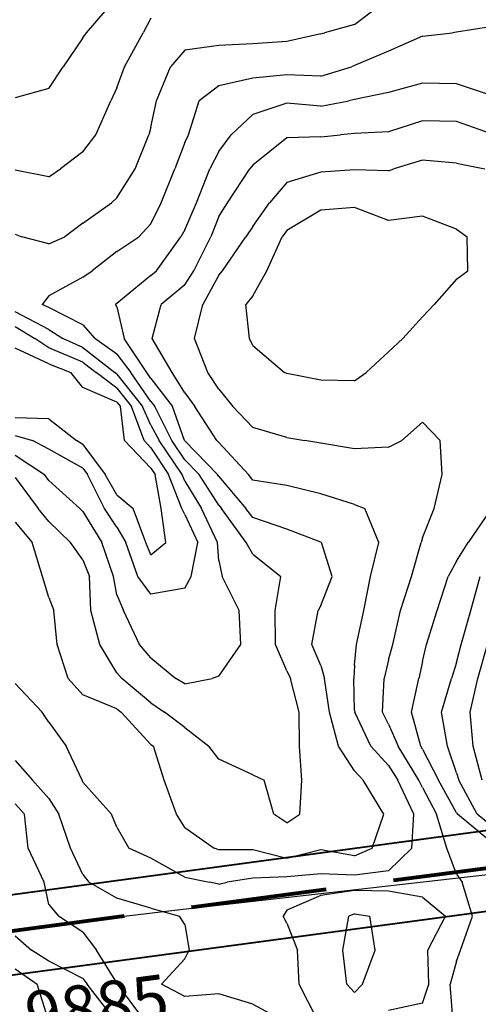
# Model space of a CAD drawing. Extents: x 1617196 to 1629913, y 277167 to 291238.
# Drawn here: x 1625628 to 1625966, y 282810 to 283535 of the extents above; entities that cross this region are included whole.
import ezdxf

# ---------------------------------------------------------------- set-up
doc = ezdxf.new("R2010")
doc.units = 0
doc.header["$LTSCALE"] = 200
doc.header["$MEASUREMENT"] = 0
doc.linetypes.add('DASHED', pattern=[0.75, 0.5, -0.25])
doc.layers.get('0').update_dxf_attribs({"color": 8, "linetype": 'CONTINUOUS'})
for name, color, linetype in [('1259.000000', 61, 'CONTINUOUS'), ('1261.000000', 55, 'CONTINUOUS'), ('1263.000000', 51, 'CONTINUOUS'), ('1265.000000', 45, 'CONTINUOUS'), ('1267.000000', 41, 'CONTINUOUS'), ('1269.000000', 35, 'CONTINUOUS'), ('1271.000000', 31, 'CONTINUOUS'), ('1273.000000', 25, 'CONTINUOUS'), ('1275.000000', 21, 'CONTINUOUS'), ('1277.000000', 15, 'CONTINUOUS')]:
    doc.layers.add(name, color=color, linetype=linetype)
for name, color, linetype, lineweight in [('MILITLINE', 7, 'DASHED', 80), ('STRTROW', 1, 'CONTINUOUS', 40), ('T_MSURVEY', 7, 'CONTINUOUS', 40)]:
    doc.layers.add(name, color=color, linetype=linetype, lineweight=lineweight)
doc.layers.add('RDCL', color=2, linetype='CONTINUOUS', plot=False)
doc.styles.add('S6', font='romans.shx', dxfattribs={"height": 35})
picture_1 = doc.add_image_def('image1.jpg', size_in_pixel=(2500, 2500))

msp = doc.modelspace()

# ---------------------------------------------------------------- linework, layer by layer
at = {"layer": '1259.000000'}
for p, q in [((1625677.65, 283525, 1259), (1625698.95, 283550, 1259)), ((1625675, 283521.32, 1259), (1625677.65, 283525, 1259)), ((1625675, 283521.32, 1259), (1625660.49, 283500, 1259)), ((1625650, 283484.08, 1259), (1625660.49, 283500, 1259)), ((1625650, 283484.08, 1259), (1625625, 283477.1, 1259)), ((1625650, 283281.5, 1259), (1625625, 283293.03, 1259)), ((1625650, 283281.5, 1259), (1625666.17, 283275, 1259)), ((1625675, 283264.1, 1259), (1625666.17, 283275, 1259)), ((1625700, 283253.28, 1259), (1625675, 283264.1, 1259)), ((1625700, 283253.28, 1259), (1625702.58, 283250, 1259)), ((1625705.68, 283225, 1259), (1625702.58, 283250, 1259)), ((1625650, 283241, 1259), (1625625, 283241.73, 1259)), ((1625650, 283241, 1259), (1625670.19, 283225, 1259)), ((1625675, 283222.02, 1259), (1625670.19, 283225, 1259)), ((1625725, 283204.77, 1259), (1625705.68, 283225, 1259)), ((1625675, 283222.02, 1259), (1625691.27, 283200, 1259)), ((1625725, 283204.77, 1259), (1625728.16, 283200, 1259)), ((1625700, 283185.12, 1259), (1625691.27, 283200, 1259)), ((1625732.59, 283175, 1259), (1625728.16, 283200, 1259)), ((1625700, 283185.12, 1259), (1625712.02, 283175, 1259)), ((1625721.2, 283150, 1259), (1625712.02, 283175, 1259)), ((1625735.89, 283150, 1259), (1625732.59, 283175, 1259)), ((1625725, 283140.97, 1259), (1625721.2, 283150, 1259)), ((1625725, 283140.97, 1259), (1625735.89, 283150, 1259))]:
    msp.add_line(p, q, dxfattribs=at)
at = {"layer": '1261.000000'}
for p, q in [((1625725, 283535.81, 1261), (1625719.35, 283525, 1261)), ((1625705.59, 283500, 1261), (1625719.35, 283525, 1261)), ((1625700, 283484.55, 1261), (1625705.59, 283500, 1261)), ((1625700, 283484.55, 1261), (1625695.48, 283475, 1261)), ((1625684.38, 283450, 1261), (1625695.48, 283475, 1261)), ((1625675, 283437.54, 1261), (1625684.38, 283450, 1261)), ((1625675, 283437.54, 1261), (1625658.58, 283425, 1261)), ((1625650, 283419.13, 1261), (1625625, 283423.97, 1261)), ((1625650, 283419.13, 1261), (1625658.58, 283425, 1261)), ((1625625, 283308.81, 1261), (1625639.51, 283300, 1261)), ((1625650, 283293.18, 1261), (1625639.51, 283300, 1261)), ((1625675, 283282.56, 1261), (1625650, 283293.18, 1261)), ((1625675, 283282.56, 1261), (1625684.62, 283275, 1261)), ((1625700, 283263.56, 1261), (1625684.62, 283275, 1261)), ((1625700, 283263.56, 1261), (1625710.67, 283250, 1261)), ((1625719.94, 283225, 1261), (1625710.67, 283250, 1261)), ((1625625, 283228.83, 1261), (1625637.77, 283225, 1261)), ((1625650, 283218.75, 1261), (1625637.77, 283225, 1261)), ((1625725, 283219.7, 1261), (1625719.94, 283225, 1261)), ((1625675, 283204.58, 1261), (1625650, 283218.75, 1261)), ((1625725, 283219.7, 1261), (1625738.04, 283200, 1261)), ((1625675, 283204.58, 1261), (1625678.38, 283200, 1261)), ((1625690.84, 283175, 1261), (1625678.38, 283200, 1261)), ((1625747.87, 283175, 1261), (1625738.04, 283200, 1261)), ((1625700, 283161.17, 1261), (1625690.84, 283175, 1261)), ((1625750, 283170.67, 1261), (1625747.87, 283175, 1261)), ((1625750, 283170.67, 1261), (1625759.58, 283150, 1261)), ((1625700, 283161.17, 1261), (1625706.44, 283150, 1261)), ((1625715.33, 283125, 1261), (1625706.44, 283150, 1261)), ((1625754.54, 283125, 1261), (1625759.58, 283150, 1261)), ((1625725, 283112.07, 1261), (1625715.33, 283125, 1261)), ((1625750, 283116.39, 1261), (1625754.54, 283125, 1261)), ((1625750, 283116.39, 1261), (1625725, 283112.07, 1261))]:
    msp.add_line(p, q, dxfattribs=at)
at = {"layer": '1263.000000'}
for p, q in [((1625875, 283531.12, 1263), (1625899.36, 283550, 1263)), ((1625875, 283531.12, 1263), (1625852.76, 283525, 1263)), ((1625850, 283524.24, 1263), (1625825, 283518.63, 1263)), ((1625850, 283524.24, 1263), (1625852.76, 283525, 1263)), ((1625775, 283515.59, 1263), (1625750, 283512.36, 1263)), ((1625800, 283516.91, 1263), (1625775, 283515.59, 1263)), ((1625825, 283518.63, 1263), (1625800, 283516.91, 1263)), ((1625750, 283512.36, 1263), (1625739.32, 283500, 1263)), ((1625729.02, 283475, 1263), (1625739.32, 283500, 1263)), ((1625725, 283455.62, 1263), (1625729.02, 283475, 1263)), ((1625713.42, 283425, 1263), (1625723.55, 283450, 1263)), ((1625725, 283455.62, 1263), (1625723.55, 283450, 1263)), ((1625700, 283403.71, 1263), (1625713.42, 283425, 1263)), ((1625675, 283384.97, 1263), (1625695.93, 283400, 1263)), ((1625700, 283403.71, 1263), (1625695.93, 283400, 1263)), ((1625675, 283384.97, 1263), (1625661.67, 283375, 1263)), ((1625625, 283376.82, 1263), (1625629.95, 283375, 1263)), ((1625650, 283369.77, 1263), (1625629.95, 283375, 1263)), ((1625650, 283369.77, 1263), (1625661.67, 283375, 1263)), ((1625650, 283306.72, 1263), (1625625, 283319.71, 1263)), ((1625650, 283306.72, 1263), (1625660.18, 283300, 1263)), ((1625675, 283293.43, 1263), (1625660.18, 283300, 1263)), ((1625675, 283293.43, 1263), (1625698.44, 283275, 1263)), ((1625700, 283273.84, 1263), (1625698.44, 283275, 1263)), ((1625700, 283273.84, 1263), (1625718.76, 283250, 1263)), ((1625725, 283236.39, 1263), (1625718.76, 283250, 1263)), ((1625725, 283236.39, 1263), (1625731.05, 283225, 1263)), ((1625747.92, 283200, 1263), (1625731.05, 283225, 1263)), ((1625625, 283214.26, 1263), (1625646.61, 283200, 1263)), ((1625650, 283195.62, 1263), (1625646.61, 283200, 1263)), ((1625650, 283195.62, 1263), (1625672.82, 283175, 1263)), ((1625750, 283195.09, 1263), (1625747.92, 283200, 1263)), ((1625750, 283195.09, 1263), (1625762.32, 283175, 1263)), ((1625675, 283172.88, 1263), (1625672.82, 283175, 1263)), ((1625773.97, 283150, 1263), (1625762.32, 283175, 1263)), ((1625675, 283172.88, 1263), (1625688.94, 283150, 1263)), ((1625697.56, 283125, 1263), (1625688.94, 283150, 1263)), ((1625775, 283136.83, 1263), (1625773.97, 283150, 1263)), ((1625775, 283136.83, 1263), (1625777.54, 283125, 1263)), ((1625700, 283111.58, 1263), (1625697.56, 283125, 1263)), ((1625789.93, 283100, 1263), (1625777.54, 283125, 1263)), ((1625700, 283111.58, 1263), (1625704.86, 283100, 1263)), ((1625716.68, 283075, 1263), (1625704.86, 283100, 1263)), ((1625791.12, 283075, 1263), (1625789.93, 283100, 1263)), ((1625725, 283065.21, 1263), (1625716.68, 283075, 1263)), ((1625775, 283051.7, 1263), (1625791.12, 283075, 1263)), ((1625725, 283065.21, 1263), (1625743.46, 283050, 1263)), ((1625775, 283051.7, 1263), (1625770.03, 283050, 1263)), ((1625750, 283045.93, 1263), (1625743.46, 283050, 1263)), ((1625750, 283045.93, 1263), (1625770.03, 283050, 1263))]:
    msp.add_line(p, q, dxfattribs=at)
at = {"layer": '1265.000000'}
for p, q in [((1625975, 283529.44, 1265), (1625950, 283525.4, 1265)), ((1625925, 283522.47, 1265), (1625900, 283511.49, 1265)), ((1625925, 283522.47, 1265), (1625946.98, 283525, 1265)), ((1625950, 283525.4, 1265), (1625946.98, 283525, 1265)), ((1625900, 283511.49, 1265), (1625875, 283500.92, 1265)), ((1625850, 283493.2, 1265), (1625872.68, 283500, 1265)), ((1625875, 283500.92, 1265), (1625872.68, 283500, 1265)), ((1625825, 283494.22, 1265), (1625800, 283491.67, 1265)), ((1625850, 283493.2, 1265), (1625825, 283494.22, 1265)), ((1625775, 283486.1, 1265), (1625760.6, 283475, 1265)), ((1625800, 283491.67, 1265), (1625775, 283486.1, 1265)), ((1625752.72, 283450, 1265), (1625760.6, 283475, 1265)), ((1625750, 283444.21, 1265), (1625752.72, 283450, 1265)), ((1625750, 283444.21, 1265), (1625742.56, 283425, 1265)), ((1625732.66, 283400, 1265), (1625742.56, 283425, 1265)), ((1625725, 283384.59, 1265), (1625732.66, 283400, 1265)), ((1625725, 283384.59, 1265), (1625716.22, 283375, 1265)), ((1625700, 283364.01, 1265), (1625716.22, 283375, 1265)), ((1625700, 283364.01, 1265), (1625681.76, 283350, 1265)), ((1625675, 283345.2, 1265), (1625681.76, 283350, 1265)), ((1625675, 283345.2, 1265), (1625650, 283331.54, 1265)), ((1625650, 283331.54, 1265), (1625644.98, 283325, 1265)), ((1625650, 283322.9, 1265), (1625644.98, 283325, 1265)), ((1625675, 283310.06, 1265), (1625650, 283322.9, 1265)), ((1625675, 283310.06, 1265), (1625683.75, 283300, 1265)), ((1625700, 283288.67, 1265), (1625683.75, 283300, 1265)), ((1625700, 283288.67, 1265), (1625710.33, 283275, 1265)), ((1625725, 283253.84, 1265), (1625710.33, 283275, 1265)), ((1625725, 283253.84, 1265), (1625727.95, 283250, 1265)), ((1625740.42, 283225, 1265), (1625727.95, 283250, 1265)), ((1625750, 283210.9, 1265), (1625740.42, 283225, 1265)), ((1625750, 283210.9, 1265), (1625760.65, 283200, 1265)), ((1625625, 283197.7, 1265), (1625642, 283175, 1265)), ((1625775, 283177.43, 1265), (1625760.65, 283200, 1265)), ((1625650, 283165.33, 1265), (1625642, 283175, 1265)), ((1625775, 283177.43, 1265), (1625777.05, 283175, 1265)), ((1625795.18, 283150, 1265), (1625777.05, 283175, 1265)), ((1625650, 283165.33, 1265), (1625665.75, 283150, 1265)), ((1625675, 283137.16, 1265), (1625665.75, 283150, 1265)), ((1625800, 283141.48, 1265), (1625795.18, 283150, 1265)), ((1625800, 283141.48, 1265), (1625820.68, 283125, 1265)), ((1625675, 283137.16, 1265), (1625679.85, 283125, 1265)), ((1625680.88, 283100, 1265), (1625679.85, 283125, 1265)), ((1625816.59, 283100, 1265), (1625820.68, 283125, 1265)), ((1625687.37, 283075, 1265), (1625680.88, 283100, 1265)), ((1625816.73, 283075, 1265), (1625816.59, 283100, 1265)), ((1625700, 283054.11, 1265), (1625687.37, 283075, 1265)), ((1625825, 283055.64, 1265), (1625816.73, 283075, 1265)), ((1625700, 283054.11, 1265), (1625703.59, 283050, 1265)), ((1625825, 283055.64, 1265), (1625827.86, 283050, 1265)), ((1625725, 283031.98, 1265), (1625703.59, 283050, 1265)), ((1625834.08, 283025, 1265), (1625827.86, 283050, 1265)), ((1625725, 283031.98, 1265), (1625734.93, 283025, 1265)), ((1625750, 283013.82, 1265), (1625734.93, 283025, 1265)), ((1625834.42, 283000, 1265), (1625834.08, 283025, 1265)), ((1625750, 283013.82, 1265), (1625767.75, 283000, 1265)), ((1625775, 282990.64, 1265), (1625767.75, 283000, 1265)), ((1625836.09, 282975, 1265), (1625834.42, 283000, 1265)), ((1625800, 282979.09, 1265), (1625775, 282990.64, 1265)), ((1625800, 282979.09, 1265), (1625808.31, 282975, 1265)), ((1625815.54, 282950, 1265), (1625808.31, 282975, 1265)), ((1625834.73, 282950, 1265), (1625836.09, 282975, 1265)), ((1625825, 282943.67, 1265), (1625815.54, 282950, 1265)), ((1625825, 282943.67, 1265), (1625834.73, 282950, 1265))]:
    msp.add_line(p, q, dxfattribs=at)
at = {"layer": '1267.000000'}
for p, q in [((1625925, 283487.87, 1267), (1625900, 283481.14, 1267)), ((1625950, 283487.52, 1267), (1625925, 283487.87, 1267)), ((1625975, 283479.2, 1267), (1625950, 283487.52, 1267)), ((1625900, 283481.14, 1267), (1625875, 283475.9, 1267)), ((1625825, 283473.32, 1267), (1625800, 283464.88, 1267)), ((1625850, 283471.07, 1267), (1625825, 283473.32, 1267)), ((1625850, 283471.07, 1267), (1625870.74, 283475, 1267)), ((1625875, 283475.9, 1267), (1625870.74, 283475, 1267)), ((1625800, 283464.88, 1267), (1625784.06, 283450, 1267)), ((1625775, 283437.69, 1267), (1625784.06, 283450, 1267)), ((1625775, 283437.69, 1267), (1625768.34, 283425, 1267)), ((1625758.53, 283400, 1267), (1625768.34, 283425, 1267)), ((1625750, 283380.1, 1267), (1625758.53, 283400, 1267)), ((1625750, 283380.1, 1267), (1625747.17, 283375, 1267)), ((1625729.11, 283350, 1267), (1625747.17, 283375, 1267)), ((1625725, 283346.47, 1267), (1625729.11, 283350, 1267)), ((1625725, 283346.47, 1267), (1625700, 283325.76, 1267)), ((1625700, 283325.76, 1267), (1625698.88, 283325, 1267)), ((1625700, 283323.29, 1267), (1625698.88, 283325, 1267)), ((1625700, 283323.29, 1267), (1625705.36, 283300, 1267)), ((1625721.97, 283275, 1267), (1625705.36, 283300, 1267)), ((1625725, 283270.63, 1267), (1625721.97, 283275, 1267)), ((1625725, 283270.63, 1267), (1625740.87, 283250, 1267)), ((1625749.8, 283225, 1267), (1625740.87, 283250, 1267)), ((1625750, 283224.7, 1267), (1625749.8, 283225, 1267)), ((1625750, 283224.7, 1267), (1625774.13, 283200, 1267)), ((1625775, 283198.63, 1267), (1625774.13, 283200, 1267)), ((1625775, 283198.63, 1267), (1625794.92, 283175, 1267)), ((1625800, 283168.31, 1267), (1625794.92, 283175, 1267)), ((1625825, 283159.8, 1267), (1625800, 283168.31, 1267)), ((1625625, 283165.03, 1267), (1625637.55, 283150, 1267)), ((1625850, 283150.22, 1267), (1625825, 283159.8, 1267)), ((1625645.34, 283125, 1267), (1625637.55, 283150, 1267)), ((1625850, 283150.22, 1267), (1625850.66, 283150, 1267)), ((1625858.36, 283125, 1267), (1625850.66, 283150, 1267)), ((1625650, 283109.51, 1267), (1625645.34, 283125, 1267)), ((1625850, 283103.72, 1267), (1625858.36, 283125, 1267)), ((1625650, 283109.51, 1267), (1625653.56, 283100, 1267)), ((1625850, 283103.72, 1267), (1625848.13, 283100, 1267)), ((1625655.93, 283075, 1267), (1625653.56, 283100, 1267)), ((1625843.45, 283075, 1267), (1625848.13, 283100, 1267)), ((1625664.15, 283050, 1267), (1625655.93, 283075, 1267)), ((1625850, 283059.44, 1267), (1625843.45, 283075, 1267)), ((1625850, 283059.44, 1267), (1625852.84, 283050, 1267)), ((1625675, 283037.81, 1267), (1625664.15, 283050, 1267)), ((1625856.43, 283025, 1267), (1625852.84, 283050, 1267)), ((1625700, 283027.64, 1267), (1625675, 283037.81, 1267)), ((1625700, 283027.64, 1267), (1625703.09, 283025, 1267)), ((1625725, 283001.44, 1267), (1625703.09, 283025, 1267)), ((1625863.04, 283000, 1267), (1625856.43, 283025, 1267)), ((1625725, 283001.44, 1267), (1625727.02, 283000, 1267)), ((1625734.76, 282975, 1267), (1625727.02, 283000, 1267)), ((1625875, 282981.98, 1267), (1625863.04, 283000, 1267)), ((1625875, 282981.98, 1267), (1625881.27, 282975, 1267)), ((1625743.84, 282950, 1267), (1625734.76, 282975, 1267)), ((1625896.47, 282950, 1267), (1625881.27, 282975, 1267)), ((1625750, 282940.25, 1267), (1625743.84, 282950, 1267)), ((1625887.93, 282925, 1267), (1625896.47, 282950, 1267)), ((1625750, 282940.25, 1267), (1625771.58, 282925, 1267)), ((1625775, 282923.85, 1267), (1625771.58, 282925, 1267)), ((1625800, 282923.83, 1267), (1625775, 282923.85, 1267)), ((1625825, 282917.56, 1267), (1625800, 282923.83, 1267)), ((1625850, 282923.81, 1267), (1625825, 282917.56, 1267)), ((1625875, 282919.4, 1267), (1625850, 282923.81, 1267)), ((1625875, 282919.4, 1267), (1625887.93, 282925, 1267)), ((1625866.25, 282850, 1267), (1625870.83, 282875, 1267)), ((1625875, 282876.6, 1267), (1625870.83, 282875, 1267)), ((1625875, 282876.6, 1267), (1625886.26, 282875, 1267)), ((1625890.21, 282850, 1267), (1625886.26, 282875, 1267)), ((1625869.3, 282825, 1267), (1625866.25, 282850, 1267)), ((1625880.85, 282825, 1267), (1625890.21, 282850, 1267)), ((1625875, 282818.81, 1267), (1625869.3, 282825, 1267)), ((1625875, 282818.81, 1267), (1625880.85, 282825, 1267))]:
    msp.add_line(p, q, dxfattribs=at)
at = {"layer": '1269.000000'}
for p, q in [((1625925, 283460.32, 1269), (1625900, 283452.19, 1269)), ((1625950, 283459.87, 1269), (1625925, 283460.32, 1269)), ((1625975, 283451.01, 1269), (1625950, 283459.87, 1269)), ((1625850, 283448.47, 1269), (1625864.62, 283450, 1269)), ((1625875, 283451.04, 1269), (1625864.62, 283450, 1269)), ((1625900, 283452.19, 1269), (1625875, 283451.04, 1269)), ((1625825, 283447.83, 1269), (1625800, 283427.63, 1269)), ((1625850, 283448.47, 1269), (1625825, 283447.83, 1269)), ((1625800, 283427.63, 1269), (1625797.95, 283425, 1269)), ((1625781.34, 283400, 1269), (1625797.95, 283425, 1269)), ((1625775, 283389.84, 1269), (1625781.34, 283400, 1269)), ((1625775, 283389.84, 1269), (1625769.03, 283375, 1269)), ((1625756.59, 283350, 1269), (1625769.03, 283375, 1269)), ((1625750, 283339.58, 1269), (1625756.59, 283350, 1269)), ((1625750, 283339.58, 1269), (1625732.53, 283325, 1269)), ((1625725.85, 283300, 1269), (1625732.53, 283325, 1269)), ((1625740.67, 283275, 1269), (1625725.85, 283300, 1269)), ((1625750, 283260, 1269), (1625740.67, 283275, 1269)), ((1625750, 283260, 1269), (1625757.27, 283250, 1269)), ((1625773.6, 283225, 1269), (1625757.27, 283250, 1269)), ((1625775, 283223.54, 1269), (1625773.6, 283225, 1269)), ((1625775, 283223.54, 1269), (1625796.77, 283200, 1269)), ((1625800, 283195.94, 1269), (1625796.77, 283200, 1269)), ((1625825, 283191.87, 1269), (1625800, 283195.94, 1269)), ((1625850, 283185.77, 1269), (1625825, 283191.87, 1269)), ((1625875, 283177.86, 1269), (1625850, 283185.77, 1269)), ((1625875, 283177.86, 1269), (1625882.46, 283175, 1269)), ((1625892.74, 283150, 1269), (1625882.46, 283175, 1269)), ((1625886.6, 283125, 1269), (1625892.74, 283150, 1269)), ((1625881.87, 283100, 1269), (1625886.6, 283125, 1269)), ((1625876.4, 283075, 1269), (1625881.87, 283100, 1269)), ((1625875, 283059.64, 1269), (1625876.4, 283075, 1269)), ((1625875, 283059.64, 1269), (1625874.3, 283050, 1269)), ((1625625, 283046.27, 1269), (1625644.96, 283025, 1269)), ((1625875, 283026.3, 1269), (1625874.3, 283050, 1269)), ((1625650, 283017.72, 1269), (1625644.96, 283025, 1269)), ((1625875, 283026.3, 1269), (1625875.04, 283025, 1269)), ((1625886.79, 283000, 1269), (1625875.04, 283025, 1269)), ((1625650, 283017.72, 1269), (1625662.7, 283000, 1269)), ((1625674.33, 282975, 1269), (1625662.7, 283000, 1269)), ((1625900, 282985.83, 1269), (1625886.79, 283000, 1269)), ((1625900, 282985.83, 1269), (1625906.88, 282975, 1269)), ((1625675, 282973.67, 1269), (1625674.33, 282975, 1269)), ((1625675, 282973.67, 1269), (1625696.05, 282950, 1269)), ((1625918.48, 282950, 1269), (1625906.88, 282975, 1269)), ((1625700, 282940.4, 1269), (1625696.05, 282950, 1269)), ((1625917.19, 282925, 1269), (1625918.48, 282950, 1269)), ((1625700, 282940.4, 1269), (1625708.7, 282925, 1269)), ((1625725, 282917.79, 1269), (1625708.7, 282925, 1269)), ((1625900, 282908.41, 1269), (1625917.19, 282925, 1269)), ((1625750, 282903.65, 1269), (1625725, 282917.79, 1269)), ((1625850, 282906.1, 1269), (1625825, 282904.01, 1269)), ((1625875, 282905.14, 1269), (1625850, 282906.1, 1269)), ((1625900, 282908.41, 1269), (1625875, 282905.14, 1269)), ((1625750, 282903.65, 1269), (1625768.15, 282900, 1269)), ((1625775, 282898.59, 1269), (1625768.15, 282900, 1269)), ((1625775, 282898.59, 1269), (1625781.25, 282900, 1269)), ((1625800, 282902.88, 1269), (1625781.25, 282900, 1269)), ((1625825, 282904.01, 1269), (1625800, 282902.88, 1269)), ((1625875, 282893.8, 1269), (1625850, 282890.21, 1269)), ((1625900, 282893.35, 1269), (1625875, 282893.8, 1269)), ((1625925, 282888.88, 1269), (1625900, 282893.35, 1269)), ((1625850, 282890.21, 1269), (1625825, 282879.35, 1269)), ((1625925, 282888.88, 1269), (1625941.96, 282875, 1269)), ((1625825, 282879.35, 1269), (1625822.43, 282875, 1269)), ((1625825, 282869.97, 1269), (1625822.43, 282875, 1269)), ((1625825, 282869.97, 1269), (1625832.99, 282850, 1269)), ((1625928.82, 282850, 1269), (1625941.96, 282875, 1269)), ((1625834.22, 282825, 1269), (1625832.99, 282850, 1269)), ((1625929.58, 282825, 1269), (1625928.82, 282850, 1269)), ((1625846.94, 282800, 1269), (1625834.22, 282825, 1269)), ((1625925, 282811.05, 1269), (1625929.58, 282825, 1269)), ((1625925, 282811.05, 1269), (1625900, 282805.67, 1269))]:
    msp.add_line(p, q, dxfattribs=at)
at = {"layer": '1271.000000'}
for p, q in [((1625925, 283431.31, 1271), (1625903.95, 283425, 1271)), ((1625950, 283429.08, 1271), (1625925, 283431.31, 1271)), ((1625950, 283429.08, 1271), (1625970.81, 283425, 1271)), ((1625850, 283422.41, 1271), (1625825, 283414.95, 1271)), ((1625875, 283424.22, 1271), (1625850, 283422.41, 1271)), ((1625900, 283423.58, 1271), (1625875, 283424.22, 1271)), ((1625900, 283423.58, 1271), (1625903.95, 283425, 1271)), ((1625825, 283414.95, 1271), (1625812.35, 283400, 1271)), ((1625800, 283382.55, 1271), (1625812.35, 283400, 1271)), ((1625800, 283382.55, 1271), (1625794.81, 283375, 1271)), ((1625777.74, 283350, 1271), (1625794.81, 283375, 1271)), ((1625775, 283346.59, 1271), (1625777.74, 283350, 1271)), ((1625775, 283346.59, 1271), (1625763.12, 283325, 1271)), ((1625757.09, 283300, 1271), (1625763.12, 283325, 1271)), ((1625766.82, 283275, 1271), (1625757.09, 283300, 1271)), ((1625775, 283262.77, 1271), (1625766.82, 283275, 1271)), ((1625775, 283262.77, 1271), (1625785.32, 283250, 1271)), ((1625800, 283234.56, 1271), (1625785.32, 283250, 1271)), ((1625825, 283227.36, 1271), (1625800, 283234.56, 1271)), ((1625925, 283238.57, 1271), (1625909.79, 283225, 1271)), ((1625925, 283238.57, 1271), (1625937.84, 283225, 1271)), ((1625825, 283227.36, 1271), (1625838.32, 283225, 1271)), ((1625850, 283223.06, 1271), (1625838.32, 283225, 1271)), ((1625900, 283220.02, 1271), (1625909.79, 283225, 1271)), ((1625939.37, 283200, 1271), (1625937.84, 283225, 1271)), ((1625875, 283218.92, 1271), (1625850, 283223.06, 1271)), ((1625900, 283220.02, 1271), (1625875, 283218.92, 1271)), ((1625933.5, 283175, 1271), (1625939.37, 283200, 1271)), ((1625925, 283153.33, 1271), (1625933.5, 283175, 1271)), ((1625925, 283153.33, 1271), (1625923.99, 283150, 1271)), ((1625916.84, 283125, 1271), (1625923.99, 283150, 1271)), ((1625908.77, 283100, 1271), (1625916.84, 283125, 1271)), ((1625903.03, 283075, 1271), (1625908.77, 283100, 1271)), ((1625900, 283063.6, 1271), (1625903.03, 283075, 1271)), ((1625900, 283063.6, 1271), (1625896.71, 283050, 1271)), ((1625895.52, 283025, 1271), (1625896.71, 283050, 1271)), ((1625900, 283016.33, 1271), (1625895.52, 283025, 1271)), ((1625900, 283016.33, 1271), (1625906.93, 283000, 1271)), ((1625922.17, 282975, 1271), (1625906.93, 283000, 1271)), ((1625625, 282989.61, 1271), (1625637.87, 282975, 1271)), ((1625650, 282961.53, 1271), (1625637.87, 282975, 1271)), ((1625925, 282969.58, 1271), (1625922.17, 282975, 1271)), ((1625925, 282969.58, 1271), (1625935.27, 282950, 1271)), ((1625650, 282961.53, 1271), (1625657.25, 282950, 1271)), ((1625665.78, 282925, 1271), (1625657.25, 282950, 1271)), ((1625942.95, 282925, 1271), (1625935.27, 282950, 1271)), ((1625675, 282905.66, 1271), (1625665.78, 282925, 1271)), ((1625950, 282906.02, 1271), (1625942.95, 282925, 1271)), ((1625950, 282906.02, 1271), (1625954.11, 282900, 1271)), ((1625675, 282905.66, 1271), (1625679.42, 282900, 1271)), ((1625700, 282888.34, 1271), (1625679.42, 282900, 1271)), ((1625961.67, 282875, 1271), (1625954.11, 282900, 1271)), ((1625725, 282880.8, 1271), (1625700, 282888.34, 1271)), ((1625725, 282880.8, 1271), (1625746.14, 282875, 1271)), ((1625750, 282868.89, 1271), (1625746.14, 282875, 1271)), ((1625952.91, 282850, 1271), (1625961.67, 282875, 1271)), ((1625750, 282868.89, 1271), (1625753.2, 282850, 1271)), ((1625750, 282843.71, 1271), (1625753.2, 282850, 1271)), ((1625950, 282842.01, 1271), (1625952.91, 282850, 1271)), ((1625750, 282843.71, 1271), (1625732.7, 282825, 1271)), ((1625950, 282842.01, 1271), (1625945.36, 282825, 1271)), ((1625750, 282815.96, 1271), (1625732.7, 282825, 1271)), ((1625947.38, 282800, 1271), (1625945.36, 282825, 1271)), ((1625775, 282817.83, 1271), (1625750, 282815.96, 1271)), ((1625800, 282810.17, 1271), (1625775, 282817.83, 1271)), ((1625800, 282810.17, 1271), (1625819.11, 282800, 1271))]:
    msp.add_line(p, q, dxfattribs=at)
at = {"layer": '1273.000000'}
for p, q in [((1625850, 283394.53, 1273), (1625825, 283379.65, 1273)), ((1625875, 283396.47, 1273), (1625850, 283394.53, 1273)), ((1625900, 283386.96, 1273), (1625875, 283396.47, 1273)), ((1625925, 283390.1, 1273), (1625900, 283386.96, 1273)), ((1625950, 283380.58, 1273), (1625925, 283390.1, 1273)), ((1625825, 283379.65, 1273), (1625821.63, 283375, 1273)), ((1625950, 283380.58, 1273), (1625957.73, 283375, 1273)), ((1625810.44, 283350, 1273), (1625821.63, 283375, 1273)), ((1625958.39, 283350, 1273), (1625957.73, 283375, 1273)), ((1625800, 283331.47, 1273), (1625810.44, 283350, 1273)), ((1625950, 283343.65, 1273), (1625958.39, 283350, 1273)), ((1625950, 283343.65, 1273), (1625933.63, 283325, 1273)), ((1625800, 283331.47, 1273), (1625794.92, 283325, 1273)), ((1625797.67, 283300, 1273), (1625794.92, 283325, 1273)), ((1625925, 283316.08, 1273), (1625933.63, 283325, 1273)), ((1625925, 283316.08, 1273), (1625910.36, 283300, 1273)), ((1625800, 283294.89, 1273), (1625797.67, 283300, 1273)), ((1625900, 283290.39, 1273), (1625910.36, 283300, 1273)), ((1625800, 283294.89, 1273), (1625823.29, 283275, 1273)), ((1625900, 283290.39, 1273), (1625883.4, 283275, 1273)), ((1625825, 283274.25, 1273), (1625823.29, 283275, 1273)), ((1625850, 283269.49, 1273), (1625825, 283274.25, 1273)), ((1625875, 283268.99, 1273), (1625850, 283269.49, 1273)), ((1625875, 283268.99, 1273), (1625883.4, 283275, 1273)), ((1625975, 283173.91, 1273), (1625958.47, 283150, 1273)), ((1625950, 283136.18, 1273), (1625958.47, 283150, 1273)), ((1625950, 283136.18, 1273), (1625943.95, 283125, 1273)), ((1625935.64, 283100, 1273), (1625943.95, 283125, 1273)), ((1625927.93, 283075, 1273), (1625935.64, 283100, 1273)), ((1625925, 283062.3, 1273), (1625927.93, 283075, 1273)), ((1625925, 283062.3, 1273), (1625922.22, 283050, 1273)), ((1625916.92, 283025, 1273), (1625922.22, 283050, 1273)), ((1625923.74, 283000, 1273), (1625916.92, 283025, 1273)), ((1625925, 282997.89, 1273), (1625923.74, 283000, 1273)), ((1625925, 282997.89, 1273), (1625936.82, 282975, 1273)), ((1625950, 282951.09, 1273), (1625936.82, 282975, 1273)), ((1625625, 282957.55, 1273), (1625632.07, 282950, 1273)), ((1625634.64, 282925, 1273), (1625632.07, 282950, 1273)), ((1625950, 282951.09, 1273), (1625950.61, 282950, 1273)), ((1625975, 282929.9, 1273), (1625950.61, 282950, 1273)), ((1625646.51, 282900, 1273), (1625634.64, 282925, 1273)), ((1625650, 282883.47, 1273), (1625646.51, 282900, 1273)), ((1625650, 282883.47, 1273), (1625657.03, 282875, 1273)), ((1625675, 282863.22, 1273), (1625657.03, 282875, 1273)), ((1625675, 282863.22, 1273), (1625685.03, 282850, 1273)), ((1625700, 282826.06, 1273), (1625685.03, 282850, 1273)), ((1625700, 282826.06, 1273), (1625700.48, 282825, 1273)), ((1625718.96, 282800, 1273), (1625700.48, 282825, 1273))]:
    msp.add_line(p, q, dxfattribs=at)
at = {"layer": '1275.000000'}
for p, q in [((1625960.58, 283100, 1275), (1625967.3, 283125, 1275)), ((1625953.31, 283075, 1275), (1625960.58, 283100, 1275)), ((1625950, 283061.75, 1275), (1625953.31, 283075, 1275)), ((1625950, 283061.75, 1275), (1625946.38, 283050, 1275)), ((1625938.81, 283025, 1275), (1625946.38, 283050, 1275)), ((1625943.4, 283000, 1275), (1625938.81, 283025, 1275)), ((1625950, 282980.41, 1275), (1625943.4, 283000, 1275)), ((1625950, 282980.41, 1275), (1625951.59, 282975, 1275)), ((1625965.27, 282950, 1275), (1625951.59, 282975, 1275)), ((1625975, 282941.98, 1275), (1625965.27, 282950, 1275)), ((1625625, 282860.64, 1275), (1625637.05, 282850, 1275)), ((1625650, 282841.81, 1275), (1625637.05, 282850, 1275)), ((1625675, 282829.09, 1275), (1625650, 282841.81, 1275)), ((1625675, 282829.09, 1275), (1625678.2, 282825, 1275)), ((1625697.39, 282800, 1275), (1625678.2, 282825, 1275))]:
    msp.add_line(p, q, dxfattribs=at)
at = {"layer": '1277.000000'}
for p, q in [((1625965.74, 283050, 1277), (1625972.78, 283075, 1277)), ((1625959.97, 283025, 1277), (1625965.74, 283050, 1277)), ((1625962.28, 283000, 1277), (1625959.97, 283025, 1277)), ((1625968.88, 282975, 1277), (1625962.28, 283000, 1277)), ((1625625, 282836.3, 1277), (1625641.35, 282825, 1277)), ((1625649.26, 282800, 1277), (1625641.35, 282825, 1277))]:
    msp.add_line(p, q, dxfattribs=at)
at = {"layer": 'MILITLINE'}
msp.add_lwpolyline([(1625457.59, 282842.38), (1626823.05, 283023.03), (1628952.13, 283280.24), (1629154.93, 283303.88)], dxfattribs=at)
at = {"layer": 'RDCL'}
msp.add_lwpolyline([(1627227.95, 283057.63), (1627099.95, 283042.07), (1626926.43, 283025.18), (1626782.86, 283003.29), (1626647.36, 282986.01), (1626533.86, 282976.14), (1626360.3, 282953.67), (1626159.73, 282927.64), (1626037.49, 282912.66), (1625746.48, 282879.7), (1625441.04, 282843.39), (1625272.67, 282819.77), (1625014.56, 282789.07), (1624823.27, 282762.46), (1624646.26, 282737.11), (1624405.97, 282699.46), (1624362.82, 282690.43)], dxfattribs=at)
at = {"layer": 'STRTROW'}
for points in [[(1625460.59, 282810.12), (1626269.73, 282918.59), (1627049.68, 283020.19)], [(1626266.38, 282977.89), (1625454.61, 282867.92)]]:
    msp.add_lwpolyline(points, dxfattribs=at)

# ---------------------------------------------------------------- texts
at = {"layer": 'T_MSURVEY', "style": 'S6'}
msp.add_text('VMS 9885', height=34.866, rotation=7.71554, dxfattribs=at).set_placement((1625531.2, 282769.95))

# ---------------------------------------------------------------- referenced raster images: frames only (the image files are external)
image = msp.add_image(picture_1, insert=(1618529, 280022), size_in_units=(10000, 10000))
image.dxf.flags = 7

doc.saveas('drawing.dxf')
